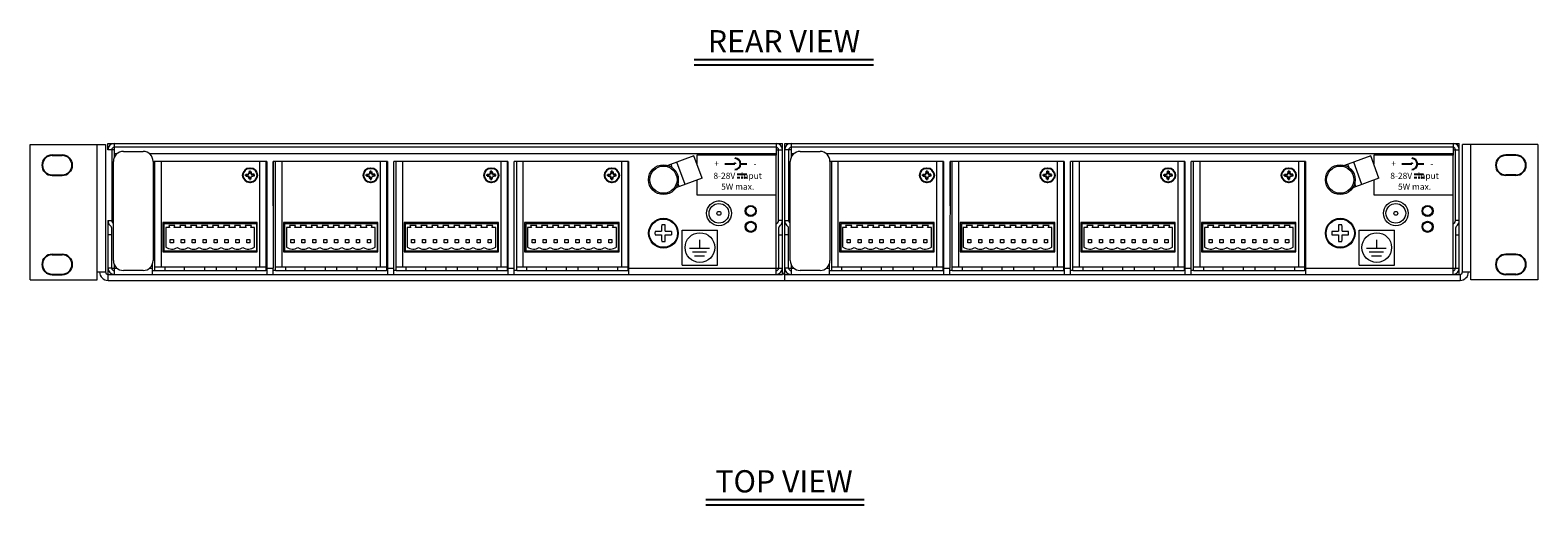
# Model space of a CAD drawing. Extents: x 0.2 to 30.3, y 1.1 to 21.8.
# Drawn here: x 0.2 to 19.2, y 14.7 to 20.7 of the extents above; entities that cross this region are included whole.
import ezdxf
from ezdxf.enums import TextEntityAlignment as Align

# ---------------------------------------------------------------- set-up
doc = ezdxf.new("R2010")
doc.units = 0
doc.header["$LTSCALE"] = 0.75
doc.header["$MEASUREMENT"] = 0
for name, color, linetype in [('4260A1120 - 4TERM-RR', 7, 'CONTINUOUS'), ('ARTWORK', 2, 'CONTINUOUS'), ('DIM', 1, 'CONTINUOUS'), ('OBJECT', 7, 'CONTINUOUS')]:
    doc.layers.add(name, color=color, linetype=linetype)
doc.styles.get("Standard").update_dxf_attribs({"font": 'SIMPLEX.shx'})

msp = doc.modelspace()

# ---------------------------------------------------------------- linework, layer by layer
at = {"layer": '4260A1120 - 4TERM-RR', "linetype": 'Continuous', "lineweight": 15}
for p, q in [((3.11, 18.288), (1.92, 18.288)), ((1.92, 18.288), (1.92, 17.918)), ((1.934, 18.273), (3.1, 18.273)), ((1.934, 18.273), (1.934, 17.93)), ((2.074, 18.249), (1.995, 18.249)), ((1.995, 18.249), (2.005, 18.226)), ((2.064, 18.226), (2.074, 18.249)), ((2.212, 18.249), (2.133, 18.249)), ((2.133, 18.249), (2.143, 18.226)), ((2.202, 18.226), (2.212, 18.249)), ((2.35, 18.249), (2.271, 18.249)), ((2.271, 18.249), (2.281, 18.226)), ((2.34, 18.226), (2.35, 18.249)), ((2.487, 18.249), (2.409, 18.249)), ((2.409, 18.249), (2.419, 18.226)), ((2.478, 18.226), (2.487, 18.249)), ((2.625, 18.249), (2.546, 18.249)), ((2.546, 18.249), (2.556, 18.226)), ((2.615, 18.226), (2.625, 18.249)), ((2.763, 18.249), (2.684, 18.249)), ((2.684, 18.249), (2.694, 18.226)), ((2.753, 18.226), (2.763, 18.249)), ((2.901, 18.249), (2.822, 18.249)), ((2.822, 18.249), (2.832, 18.226)), ((2.891, 18.226), (2.901, 18.249)), ((3.039, 18.249), (2.96, 18.249)), ((2.96, 18.249), (2.97, 18.226)), ((3.029, 18.226), (3.039, 18.249)), ((3.1, 18.273), (3.1, 17.93)), ((3.11, 17.918), (3.11, 18.288)), ((4.63, 18.288), (3.44, 18.288)), ((3.44, 18.288), (3.44, 17.918)), ((3.454, 18.273), (4.62, 18.273)), ((3.454, 18.273), (3.454, 17.93)), ((3.594, 18.249), (3.515, 18.249)), ((3.515, 18.249), (3.525, 18.226)), ((3.584, 18.226), (3.594, 18.249)), ((3.732, 18.249), (3.653, 18.249)), ((3.653, 18.249), (3.663, 18.226)), ((3.722, 18.226), (3.732, 18.249)), ((3.87, 18.249), (3.791, 18.249)), ((3.791, 18.249), (3.801, 18.226)), ((3.86, 18.226), (3.87, 18.249)), ((4.007, 18.249), (3.929, 18.249)), ((3.929, 18.249), (3.939, 18.226)), ((3.998, 18.226), (4.007, 18.249)), ((4.145, 18.249), (4.066, 18.249)), ((4.066, 18.249), (4.076, 18.226)), ((4.135, 18.226), (4.145, 18.249)), ((4.283, 18.249), (4.204, 18.249)), ((4.204, 18.249), (4.214, 18.226)), ((4.273, 18.226), (4.283, 18.249)), ((4.421, 18.249), (4.342, 18.249)), ((4.342, 18.249), (4.352, 18.226)), ((4.411, 18.226), (4.421, 18.249)), ((4.559, 18.249), (4.48, 18.249)), ((4.48, 18.249), (4.49, 18.226)), ((4.549, 18.226), (4.559, 18.249)), ((4.62, 18.273), (4.62, 17.93)), ((4.63, 17.918), (4.63, 18.288)), ((6.15, 18.288), (4.96, 18.288)), ((4.96, 18.288), (4.96, 17.918)), ((4.974, 18.273), (6.14, 18.273)), ((4.974, 18.273), (4.974, 17.93)), ((5.114, 18.249), (5.035, 18.249)), ((5.035, 18.249), (5.045, 18.226)), ((5.104, 18.226), (5.114, 18.249)), ((5.252, 18.249), (5.173, 18.249)), ((5.173, 18.249), (5.183, 18.226)), ((5.242, 18.226), (5.252, 18.249)), ((5.39, 18.249), (5.311, 18.249)), ((5.311, 18.249), (5.321, 18.226)), ((5.38, 18.226), (5.39, 18.249)), ((5.527, 18.249), (5.449, 18.249)), ((5.449, 18.249), (5.459, 18.226)), ((5.518, 18.226), (5.527, 18.249)), ((5.665, 18.249), (5.586, 18.249)), ((5.586, 18.249), (5.596, 18.226)), ((5.655, 18.226), (5.665, 18.249)), ((5.803, 18.249), (5.724, 18.249)), ((5.724, 18.249), (5.734, 18.226)), ((5.793, 18.226), (5.803, 18.249)), ((5.941, 18.249), (5.862, 18.249)), ((5.862, 18.249), (5.872, 18.226)), ((5.931, 18.226), (5.941, 18.249)), ((6.079, 18.249), (6, 18.249)), ((6, 18.249), (6.01, 18.226)), ((6.069, 18.226), (6.079, 18.249)), ((6.14, 18.273), (6.14, 17.93)), ((6.15, 17.918), (6.15, 18.288)), ((7.67, 18.288), (6.48, 18.288)), ((6.48, 18.288), (6.48, 17.918)), ((6.494, 18.273), (7.66, 18.273)), ((6.494, 18.273), (6.494, 17.93)), ((6.634, 18.249), (6.555, 18.249)), ((6.555, 18.249), (6.565, 18.226)), ((6.624, 18.226), (6.634, 18.249)), ((6.772, 18.249), (6.693, 18.249)), ((6.693, 18.249), (6.703, 18.226)), ((6.762, 18.226), (6.772, 18.249)), ((6.91, 18.249), (6.831, 18.249)), ((6.831, 18.249), (6.841, 18.226)), ((6.9, 18.226), (6.91, 18.249)), ((7.047, 18.249), (6.969, 18.249)), ((6.969, 18.249), (6.979, 18.226)), ((7.038, 18.226), (7.047, 18.249)), ((7.185, 18.249), (7.106, 18.249)), ((7.106, 18.249), (7.116, 18.226)), ((7.175, 18.226), (7.185, 18.249)), ((7.323, 18.249), (7.244, 18.249)), ((7.244, 18.249), (7.254, 18.226)), ((7.313, 18.226), (7.323, 18.249)), ((7.461, 18.249), (7.382, 18.249)), ((7.382, 18.249), (7.392, 18.226)), ((7.451, 18.226), (7.461, 18.249)), ((7.599, 18.249), (7.52, 18.249)), ((7.52, 18.249), (7.53, 18.226)), ((7.589, 18.226), (7.599, 18.249)), ((7.66, 18.273), (7.66, 17.93)), ((7.67, 17.918), (7.67, 18.288)), ((11.64, 18.288), (10.45, 18.288)), ((10.45, 18.288), (10.45, 17.918)), ((10.464, 18.273), (11.63, 18.273)), ((10.464, 18.273), (10.464, 17.93)), ((10.604, 18.249), (10.525, 18.249)), ((10.525, 18.249), (10.535, 18.226)), ((10.594, 18.226), (10.604, 18.249)), ((10.742, 18.249), (10.663, 18.249)), ((10.663, 18.249), (10.673, 18.226)), ((10.732, 18.226), (10.742, 18.249)), ((10.88, 18.249), (10.801, 18.249)), ((10.801, 18.249), (10.811, 18.226)), ((10.87, 18.226), (10.88, 18.249)), ((11.017, 18.249), (10.939, 18.249)), ((10.939, 18.249), (10.949, 18.226)), ((11.008, 18.226), (11.017, 18.249)), ((11.155, 18.249), (11.076, 18.249)), ((11.076, 18.249), (11.086, 18.226)), ((11.145, 18.226), (11.155, 18.249)), ((11.293, 18.249), (11.214, 18.249)), ((11.214, 18.249), (11.224, 18.226)), ((11.283, 18.226), (11.293, 18.249)), ((11.431, 18.249), (11.352, 18.249)), ((11.352, 18.249), (11.362, 18.226)), ((11.421, 18.226), (11.431, 18.249)), ((11.569, 18.249), (11.49, 18.249)), ((11.49, 18.249), (11.5, 18.226)), ((11.559, 18.226), (11.569, 18.249)), ((11.63, 18.273), (11.63, 17.93)), ((11.64, 17.918), (11.64, 18.288)), ((13.16, 18.288), (11.97, 18.288)), ((11.97, 18.288), (11.97, 17.918)), ((11.984, 18.273), (13.15, 18.273)), ((11.984, 18.273), (11.984, 17.93)), ((12.124, 18.249), (12.045, 18.249)), ((12.045, 18.249), (12.055, 18.226)), ((12.114, 18.226), (12.124, 18.249)), ((12.262, 18.249), (12.183, 18.249)), ((12.183, 18.249), (12.193, 18.226)), ((12.252, 18.226), (12.262, 18.249)), ((12.4, 18.249), (12.321, 18.249)), ((12.321, 18.249), (12.331, 18.226)), ((12.39, 18.226), (12.4, 18.249)), ((12.537, 18.249), (12.459, 18.249)), ((12.459, 18.249), (12.469, 18.226)), ((12.528, 18.226), (12.537, 18.249)), ((12.675, 18.249), (12.596, 18.249)), ((12.596, 18.249), (12.606, 18.226)), ((12.665, 18.226), (12.675, 18.249)), ((12.813, 18.249), (12.734, 18.249)), ((12.734, 18.249), (12.744, 18.226)), ((12.803, 18.226), (12.813, 18.249)), ((12.951, 18.249), (12.872, 18.249)), ((12.872, 18.249), (12.882, 18.226)), ((12.941, 18.226), (12.951, 18.249)), ((13.089, 18.249), (13.01, 18.249)), ((13.01, 18.249), (13.02, 18.226)), ((13.079, 18.226), (13.089, 18.249)), ((13.15, 18.273), (13.15, 17.93)), ((13.16, 17.918), (13.16, 18.288)), ((14.68, 18.288), (13.49, 18.288)), ((13.49, 18.288), (13.49, 17.918)), ((13.504, 18.273), (14.67, 18.273)), ((13.504, 18.273), (13.504, 17.93)), ((13.644, 18.249), (13.565, 18.249)), ((13.565, 18.249), (13.575, 18.226)), ((13.634, 18.226), (13.644, 18.249)), ((13.782, 18.249), (13.703, 18.249)), ((13.703, 18.249), (13.713, 18.226)), ((13.772, 18.226), (13.782, 18.249)), ((13.92, 18.249), (13.841, 18.249)), ((13.841, 18.249), (13.851, 18.226)), ((13.91, 18.226), (13.92, 18.249)), ((14.057, 18.249), (13.979, 18.249)), ((13.979, 18.249), (13.989, 18.226)), ((14.048, 18.226), (14.057, 18.249)), ((14.195, 18.249), (14.116, 18.249)), ((14.116, 18.249), (14.126, 18.226)), ((14.185, 18.226), (14.195, 18.249)), ((14.333, 18.249), (14.254, 18.249)), ((14.254, 18.249), (14.264, 18.226)), ((14.323, 18.226), (14.333, 18.249)), ((14.471, 18.249), (14.392, 18.249)), ((14.392, 18.249), (14.402, 18.226)), ((14.461, 18.226), (14.471, 18.249)), ((14.609, 18.249), (14.53, 18.249)), ((14.53, 18.249), (14.54, 18.226)), ((14.599, 18.226), (14.609, 18.249)), ((14.67, 18.273), (14.67, 17.93)), ((14.68, 17.918), (14.68, 18.288)), ((16.2, 18.288), (15.01, 18.288)), ((15.01, 18.288), (15.01, 17.918)), ((15.024, 18.273), (16.19, 18.273)), ((15.024, 18.273), (15.024, 17.93)), ((15.164, 18.249), (15.085, 18.249)), ((15.085, 18.249), (15.095, 18.226)), ((15.154, 18.226), (15.164, 18.249)), ((15.302, 18.249), (15.223, 18.249)), ((15.223, 18.249), (15.233, 18.226)), ((15.292, 18.226), (15.302, 18.249)), ((15.44, 18.249), (15.361, 18.249)), ((15.361, 18.249), (15.371, 18.226)), ((15.43, 18.226), (15.44, 18.249)), ((15.577, 18.249), (15.499, 18.249)), ((15.499, 18.249), (15.509, 18.226)), ((15.568, 18.226), (15.577, 18.249)), ((15.715, 18.249), (15.636, 18.249)), ((15.636, 18.249), (15.646, 18.226)), ((15.705, 18.226), (15.715, 18.249)), ((15.853, 18.249), (15.774, 18.249)), ((15.774, 18.249), (15.784, 18.226)), ((15.843, 18.226), (15.853, 18.249)), ((15.991, 18.249), (15.912, 18.249)), ((15.912, 18.249), (15.922, 18.226)), ((15.981, 18.226), (15.991, 18.249)), ((16.129, 18.249), (16.05, 18.249)), ((16.05, 18.249), (16.06, 18.226)), ((16.119, 18.226), (16.129, 18.249)), ((16.19, 18.273), (16.19, 17.93)), ((16.2, 17.918), (16.2, 18.288)), ((2.005, 18.226), (1.958, 18.226)), ((1.958, 18.226), (1.958, 17.978)), ((2.015, 18.033), (2.015, 18.072)), ((2.015, 18.072), (2.054, 18.072)), ((2.054, 18.072), (2.054, 18.033)), ((2.143, 18.226), (2.064, 18.226)), ((2.153, 18.072), (2.192, 18.072)), ((2.153, 18.033), (2.153, 18.072)), ((2.192, 18.072), (2.192, 18.033)), ((2.281, 18.226), (2.202, 18.226)), ((2.291, 18.033), (2.291, 18.072)), ((2.291, 18.072), (2.33, 18.072)), ((2.33, 18.072), (2.33, 18.033)), ((2.419, 18.226), (2.34, 18.226)), ((2.428, 18.072), (2.468, 18.072)), ((2.428, 18.033), (2.428, 18.072)), ((2.468, 18.072), (2.468, 18.033)), ((2.556, 18.226), (2.478, 18.226)), ((2.566, 18.033), (2.566, 18.072)), ((2.566, 18.072), (2.606, 18.072)), ((2.606, 18.072), (2.606, 18.033)), ((2.694, 18.226), (2.615, 18.226)), ((2.704, 18.072), (2.743, 18.072)), ((2.704, 18.033), (2.704, 18.072)), ((2.743, 18.072), (2.743, 18.033)), ((2.832, 18.226), (2.753, 18.226)), ((2.842, 18.033), (2.842, 18.072)), ((2.842, 18.072), (2.881, 18.072)), ((2.881, 18.072), (2.881, 18.033)), ((2.97, 18.226), (2.891, 18.226)), ((2.98, 18.033), (2.98, 18.072)), ((2.98, 18.072), (3.019, 18.072)), ((3.019, 18.072), (3.019, 18.033)), ((3.076, 18.226), (3.029, 18.226)), ((3.076, 17.978), (3.076, 18.226)), ((3.525, 18.226), (3.478, 18.226)), ((3.478, 18.226), (3.478, 17.978)), ((3.535, 18.033), (3.535, 18.072)), ((3.535, 18.072), (3.574, 18.072)), ((3.574, 18.072), (3.574, 18.033)), ((3.663, 18.226), (3.584, 18.226)), ((3.673, 18.072), (3.712, 18.072)), ((3.673, 18.033), (3.673, 18.072)), ((3.712, 18.072), (3.712, 18.033)), ((3.801, 18.226), (3.722, 18.226)), ((3.811, 18.033), (3.811, 18.072)), ((3.811, 18.072), (3.85, 18.072)), ((3.85, 18.072), (3.85, 18.033)), ((3.939, 18.226), (3.86, 18.226)), ((3.948, 18.072), (3.988, 18.072)), ((3.948, 18.033), (3.948, 18.072)), ((3.988, 18.072), (3.988, 18.033)), ((4.076, 18.226), (3.998, 18.226)), ((4.086, 18.033), (4.086, 18.072)), ((4.086, 18.072), (4.126, 18.072)), ((4.126, 18.072), (4.126, 18.033)), ((4.214, 18.226), (4.135, 18.226)), ((4.224, 18.072), (4.263, 18.072)), ((4.224, 18.033), (4.224, 18.072)), ((4.263, 18.072), (4.263, 18.033)), ((4.352, 18.226), (4.273, 18.226)), ((4.362, 18.033), (4.362, 18.072)), ((4.362, 18.072), (4.401, 18.072)), ((4.401, 18.072), (4.401, 18.033)), ((4.49, 18.226), (4.411, 18.226)), ((4.5, 18.033), (4.5, 18.072)), ((4.5, 18.072), (4.539, 18.072)), ((4.539, 18.072), (4.539, 18.033)), ((4.596, 18.226), (4.549, 18.226)), ((4.596, 17.978), (4.596, 18.226)), ((5.045, 18.226), (4.998, 18.226)), ((4.998, 18.226), (4.998, 17.978)), ((5.055, 18.033), (5.055, 18.072)), ((5.055, 18.072), (5.094, 18.072)), ((5.094, 18.072), (5.094, 18.033)), ((5.183, 18.226), (5.104, 18.226)), ((5.193, 18.072), (5.232, 18.072)), ((5.193, 18.033), (5.193, 18.072)), ((5.232, 18.072), (5.232, 18.033)), ((5.321, 18.226), (5.242, 18.226)), ((5.331, 18.033), (5.331, 18.072)), ((5.331, 18.072), (5.37, 18.072)), ((5.37, 18.072), (5.37, 18.033)), ((5.459, 18.226), (5.38, 18.226)), ((5.468, 18.072), (5.508, 18.072)), ((5.468, 18.033), (5.468, 18.072)), ((5.508, 18.072), (5.508, 18.033)), ((5.596, 18.226), (5.518, 18.226)), ((5.606, 18.033), (5.606, 18.072)), ((5.606, 18.072), (5.646, 18.072)), ((5.646, 18.072), (5.646, 18.033)), ((5.734, 18.226), (5.655, 18.226)), ((5.744, 18.072), (5.783, 18.072)), ((5.744, 18.033), (5.744, 18.072)), ((5.783, 18.072), (5.783, 18.033)), ((5.872, 18.226), (5.793, 18.226)), ((5.882, 18.033), (5.882, 18.072)), ((5.882, 18.072), (5.921, 18.072)), ((5.921, 18.072), (5.921, 18.033)), ((6.01, 18.226), (5.931, 18.226)), ((6.02, 18.033), (6.02, 18.072)), ((6.02, 18.072), (6.059, 18.072)), ((6.059, 18.072), (6.059, 18.033)), ((6.116, 18.226), (6.069, 18.226)), ((6.116, 17.978), (6.116, 18.226)), ((6.565, 18.226), (6.518, 18.226)), ((6.518, 18.226), (6.518, 17.978)), ((6.575, 18.033), (6.575, 18.072)), ((6.575, 18.072), (6.614, 18.072)), ((6.614, 18.072), (6.614, 18.033)), ((6.703, 18.226), (6.624, 18.226)), ((6.713, 18.072), (6.752, 18.072)), ((6.713, 18.033), (6.713, 18.072)), ((6.752, 18.072), (6.752, 18.033)), ((6.841, 18.226), (6.762, 18.226)), ((6.851, 18.033), (6.851, 18.072)), ((6.851, 18.072), (6.89, 18.072)), ((6.89, 18.072), (6.89, 18.033)), ((6.979, 18.226), (6.9, 18.226)), ((6.988, 18.072), (7.028, 18.072)), ((6.988, 18.033), (6.988, 18.072)), ((7.028, 18.072), (7.028, 18.033)), ((7.116, 18.226), (7.038, 18.226)), ((7.126, 18.033), (7.126, 18.072)), ((7.126, 18.072), (7.166, 18.072)), ((7.166, 18.072), (7.166, 18.033)), ((7.254, 18.226), (7.175, 18.226)), ((7.264, 18.072), (7.303, 18.072)), ((7.264, 18.033), (7.264, 18.072)), ((7.303, 18.072), (7.303, 18.033)), ((7.392, 18.226), (7.313, 18.226)), ((7.402, 18.033), (7.402, 18.072)), ((7.402, 18.072), (7.441, 18.072)), ((7.441, 18.072), (7.441, 18.033)), ((7.53, 18.226), (7.451, 18.226)), ((7.54, 18.033), (7.54, 18.072)), ((7.54, 18.072), (7.579, 18.072)), ((7.579, 18.072), (7.579, 18.033)), ((7.636, 18.226), (7.589, 18.226)), ((7.636, 17.978), (7.636, 18.226)), ((10.535, 18.226), (10.488, 18.226)), ((10.488, 18.226), (10.488, 17.978)), ((10.545, 18.033), (10.545, 18.072)), ((10.545, 18.072), (10.584, 18.072)), ((10.584, 18.072), (10.584, 18.033)), ((10.673, 18.226), (10.594, 18.226)), ((10.683, 18.072), (10.722, 18.072)), ((10.683, 18.033), (10.683, 18.072)), ((10.722, 18.072), (10.722, 18.033)), ((10.811, 18.226), (10.732, 18.226)), ((10.821, 18.033), (10.821, 18.072)), ((10.821, 18.072), (10.86, 18.072)), ((10.86, 18.072), (10.86, 18.033)), ((10.949, 18.226), (10.87, 18.226)), ((10.958, 18.072), (10.998, 18.072)), ((10.958, 18.033), (10.958, 18.072)), ((10.998, 18.072), (10.998, 18.033)), ((11.086, 18.226), (11.008, 18.226)), ((11.096, 18.033), (11.096, 18.072)), ((11.096, 18.072), (11.136, 18.072)), ((11.136, 18.072), (11.136, 18.033)), ((11.224, 18.226), (11.145, 18.226)), ((11.234, 18.072), (11.273, 18.072)), ((11.234, 18.033), (11.234, 18.072)), ((11.273, 18.072), (11.273, 18.033)), ((11.362, 18.226), (11.283, 18.226)), ((11.372, 18.033), (11.372, 18.072)), ((11.372, 18.072), (11.411, 18.072)), ((11.411, 18.072), (11.411, 18.033)), ((11.5, 18.226), (11.421, 18.226)), ((11.51, 18.033), (11.51, 18.072)), ((11.51, 18.072), (11.549, 18.072)), ((11.549, 18.072), (11.549, 18.033)), ((11.606, 18.226), (11.559, 18.226)), ((11.606, 17.978), (11.606, 18.226)), ((12.055, 18.226), (12.008, 18.226)), ((12.008, 18.226), (12.008, 17.978)), ((12.065, 18.033), (12.065, 18.072)), ((12.065, 18.072), (12.104, 18.072)), ((12.104, 18.072), (12.104, 18.033)), ((12.193, 18.226), (12.114, 18.226)), ((12.203, 18.072), (12.242, 18.072)), ((12.203, 18.033), (12.203, 18.072)), ((12.242, 18.072), (12.242, 18.033)), ((12.331, 18.226), (12.252, 18.226)), ((12.341, 18.033), (12.341, 18.072)), ((12.341, 18.072), (12.38, 18.072)), ((12.38, 18.072), (12.38, 18.033)), ((12.469, 18.226), (12.39, 18.226)), ((12.478, 18.072), (12.518, 18.072)), ((12.478, 18.033), (12.478, 18.072)), ((12.518, 18.072), (12.518, 18.033)), ((12.606, 18.226), (12.528, 18.226)), ((12.616, 18.033), (12.616, 18.072)), ((12.616, 18.072), (12.656, 18.072)), ((12.656, 18.072), (12.656, 18.033)), ((12.744, 18.226), (12.665, 18.226)), ((12.754, 18.072), (12.793, 18.072)), ((12.754, 18.033), (12.754, 18.072)), ((12.793, 18.072), (12.793, 18.033)), ((12.882, 18.226), (12.803, 18.226)), ((12.892, 18.033), (12.892, 18.072)), ((12.892, 18.072), (12.931, 18.072)), ((12.931, 18.072), (12.931, 18.033)), ((13.02, 18.226), (12.941, 18.226)), ((13.03, 18.033), (13.03, 18.072)), ((13.03, 18.072), (13.069, 18.072)), ((13.069, 18.072), (13.069, 18.033)), ((13.126, 18.226), (13.079, 18.226)), ((13.126, 17.978), (13.126, 18.226)), ((13.575, 18.226), (13.528, 18.226)), ((13.528, 18.226), (13.528, 17.978)), ((13.585, 18.033), (13.585, 18.072)), ((13.585, 18.072), (13.624, 18.072)), ((13.624, 18.072), (13.624, 18.033)), ((13.713, 18.226), (13.634, 18.226)), ((13.723, 18.072), (13.762, 18.072)), ((13.723, 18.033), (13.723, 18.072)), ((13.762, 18.072), (13.762, 18.033)), ((13.851, 18.226), (13.772, 18.226)), ((13.861, 18.033), (13.861, 18.072)), ((13.861, 18.072), (13.9, 18.072)), ((13.9, 18.072), (13.9, 18.033)), ((13.989, 18.226), (13.91, 18.226)), ((13.998, 18.072), (14.038, 18.072)), ((13.998, 18.033), (13.998, 18.072)), ((14.038, 18.072), (14.038, 18.033)), ((14.126, 18.226), (14.048, 18.226)), ((14.136, 18.033), (14.136, 18.072)), ((14.136, 18.072), (14.176, 18.072)), ((14.176, 18.072), (14.176, 18.033)), ((14.264, 18.226), (14.185, 18.226)), ((14.274, 18.072), (14.313, 18.072)), ((14.274, 18.033), (14.274, 18.072)), ((14.313, 18.072), (14.313, 18.033)), ((14.402, 18.226), (14.323, 18.226)), ((14.412, 18.033), (14.412, 18.072)), ((14.412, 18.072), (14.451, 18.072)), ((14.451, 18.072), (14.451, 18.033)), ((14.54, 18.226), (14.461, 18.226)), ((14.55, 18.033), (14.55, 18.072)), ((14.55, 18.072), (14.589, 18.072)), ((14.589, 18.072), (14.589, 18.033)), ((14.646, 18.226), (14.599, 18.226)), ((14.646, 17.978), (14.646, 18.226)), ((15.095, 18.226), (15.048, 18.226)), ((15.048, 18.226), (15.048, 17.978)), ((15.105, 18.033), (15.105, 18.072)), ((15.105, 18.072), (15.144, 18.072)), ((15.144, 18.072), (15.144, 18.033)), ((15.233, 18.226), (15.154, 18.226)), ((15.243, 18.072), (15.282, 18.072)), ((15.243, 18.033), (15.243, 18.072)), ((15.282, 18.072), (15.282, 18.033)), ((15.371, 18.226), (15.292, 18.226)), ((15.381, 18.033), (15.381, 18.072)), ((15.381, 18.072), (15.42, 18.072)), ((15.42, 18.072), (15.42, 18.033)), ((15.509, 18.226), (15.43, 18.226)), ((15.518, 18.072), (15.558, 18.072)), ((15.518, 18.033), (15.518, 18.072)), ((15.558, 18.072), (15.558, 18.033)), ((15.646, 18.226), (15.568, 18.226)), ((15.656, 18.033), (15.656, 18.072)), ((15.656, 18.072), (15.696, 18.072)), ((15.696, 18.072), (15.696, 18.033)), ((15.784, 18.226), (15.705, 18.226)), ((15.794, 18.072), (15.833, 18.072)), ((15.794, 18.033), (15.794, 18.072)), ((15.833, 18.072), (15.833, 18.033)), ((15.922, 18.226), (15.843, 18.226)), ((15.932, 18.033), (15.932, 18.072)), ((15.932, 18.072), (15.971, 18.072)), ((15.971, 18.072), (15.971, 18.033)), ((16.06, 18.226), (15.981, 18.226)), ((16.07, 18.033), (16.07, 18.072)), ((16.07, 18.072), (16.109, 18.072)), ((16.109, 18.072), (16.109, 18.033)), ((16.166, 18.226), (16.119, 18.226)), ((16.166, 17.978), (16.166, 18.226)), ((1.92, 17.93), (3.1, 17.93)), ((1.92, 17.918), (3.11, 17.918)), ((2.054, 18.033), (2.015, 18.033)), ((2.192, 18.033), (2.153, 18.033)), ((2.33, 18.033), (2.291, 18.033)), ((2.468, 18.033), (2.428, 18.033)), ((2.606, 18.033), (2.566, 18.033)), ((2.743, 18.033), (2.704, 18.033)), ((2.881, 18.033), (2.842, 18.033)), ((3.019, 18.033), (2.98, 18.033)), ((3.1, 17.93), (3.11, 17.93)), ((3.44, 17.93), (4.62, 17.93)), ((3.44, 17.918), (4.63, 17.918)), ((3.574, 18.033), (3.535, 18.033)), ((3.712, 18.033), (3.673, 18.033)), ((3.85, 18.033), (3.811, 18.033)), ((3.988, 18.033), (3.948, 18.033)), ((4.126, 18.033), (4.086, 18.033)), ((4.263, 18.033), (4.224, 18.033)), ((4.401, 18.033), (4.362, 18.033)), ((4.539, 18.033), (4.5, 18.033)), ((4.62, 17.93), (4.63, 17.93)), ((4.96, 17.93), (6.14, 17.93)), ((4.96, 17.918), (6.15, 17.918)), ((5.094, 18.033), (5.055, 18.033)), ((5.232, 18.033), (5.193, 18.033)), ((5.37, 18.033), (5.331, 18.033)), ((5.508, 18.033), (5.468, 18.033)), ((5.646, 18.033), (5.606, 18.033)), ((5.783, 18.033), (5.744, 18.033)), ((5.921, 18.033), (5.882, 18.033)), ((6.059, 18.033), (6.02, 18.033)), ((6.14, 17.93), (6.15, 17.93)), ((6.48, 17.93), (7.66, 17.93)), ((6.48, 17.918), (7.67, 17.918)), ((6.614, 18.033), (6.575, 18.033)), ((6.752, 18.033), (6.713, 18.033)), ((6.89, 18.033), (6.851, 18.033)), ((7.028, 18.033), (6.988, 18.033)), ((7.166, 18.033), (7.126, 18.033)), ((7.303, 18.033), (7.264, 18.033)), ((7.441, 18.033), (7.402, 18.033)), ((7.579, 18.033), (7.54, 18.033)), ((7.66, 17.93), (7.67, 17.93)), ((10.45, 17.93), (11.63, 17.93)), ((10.45, 17.918), (11.64, 17.918)), ((10.584, 18.033), (10.545, 18.033)), ((10.722, 18.033), (10.683, 18.033)), ((10.86, 18.033), (10.821, 18.033)), ((10.998, 18.033), (10.958, 18.033)), ((11.136, 18.033), (11.096, 18.033)), ((11.273, 18.033), (11.234, 18.033)), ((11.411, 18.033), (11.372, 18.033)), ((11.549, 18.033), (11.51, 18.033)), ((11.63, 17.93), (11.64, 17.93)), ((11.97, 17.93), (13.15, 17.93)), ((11.97, 17.918), (13.16, 17.918)), ((12.104, 18.033), (12.065, 18.033)), ((12.242, 18.033), (12.203, 18.033)), ((12.38, 18.033), (12.341, 18.033)), ((12.518, 18.033), (12.478, 18.033)), ((12.656, 18.033), (12.616, 18.033)), ((12.793, 18.033), (12.754, 18.033)), ((12.931, 18.033), (12.892, 18.033)), ((13.069, 18.033), (13.03, 18.033)), ((13.15, 17.93), (13.16, 17.93)), ((13.49, 17.93), (14.67, 17.93)), ((13.49, 17.918), (14.68, 17.918)), ((13.624, 18.033), (13.585, 18.033)), ((13.762, 18.033), (13.723, 18.033)), ((13.9, 18.033), (13.861, 18.033)), ((14.038, 18.033), (13.998, 18.033)), ((14.176, 18.033), (14.136, 18.033)), ((14.313, 18.033), (14.274, 18.033)), ((14.451, 18.033), (14.412, 18.033)), ((14.589, 18.033), (14.55, 18.033)), ((14.67, 17.93), (14.68, 17.93)), ((15.01, 17.93), (16.19, 17.93)), ((15.01, 17.918), (16.2, 17.918)), ((15.144, 18.033), (15.105, 18.033)), ((15.282, 18.033), (15.243, 18.033)), ((15.42, 18.033), (15.381, 18.033)), ((15.558, 18.033), (15.518, 18.033)), ((15.696, 18.033), (15.656, 18.033)), ((15.833, 18.033), (15.794, 18.033)), ((15.971, 18.033), (15.932, 18.033)), ((16.109, 18.033), (16.07, 18.033)), ((16.19, 17.93), (16.2, 17.93))]:
    msp.add_line(p, q, dxfattribs=at)
for centre, start, end in [((2.035, 18.08), 233.1301, 302.579), ((2.172, 18.08), 237.421, 302.579), ((2.31, 18.08), 237.421, 302.579), ((2.448, 18.08), 237.421, 302.579), ((2.586, 18.08), 237.421, 302.579), ((2.724, 18.08), 237.421, 302.579), ((2.861, 18.08), 237.421, 302.579), ((2.999, 18.08), 237.421, 306.8699), ((3.555, 18.08), 233.1301, 302.579), ((3.692, 18.08), 237.421, 302.579), ((3.83, 18.08), 237.421, 302.579), ((3.968, 18.08), 237.421, 302.579), ((4.106, 18.08), 237.421, 302.579), ((4.244, 18.08), 237.421, 302.579), ((4.381, 18.08), 237.421, 302.579), ((4.519, 18.08), 237.421, 306.8699), ((5.075, 18.08), 233.1301, 302.579), ((5.212, 18.08), 237.421, 302.579), ((5.35, 18.08), 237.421, 302.579), ((5.488, 18.08), 237.421, 302.579), ((5.626, 18.08), 237.421, 302.579), ((5.764, 18.08), 237.421, 302.579), ((5.901, 18.08), 237.421, 302.579), ((6.039, 18.08), 237.421, 306.8699), ((6.595, 18.08), 233.1301, 302.579), ((6.732, 18.08), 237.421, 302.579), ((6.87, 18.08), 237.421, 302.579), ((7.008, 18.08), 237.421, 302.579), ((7.146, 18.08), 237.421, 302.579), ((7.284, 18.08), 237.421, 302.579), ((7.421, 18.08), 237.421, 302.579), ((7.559, 18.08), 237.421, 306.8699), ((10.565, 18.08), 233.1301, 302.579), ((10.702, 18.08), 237.421, 302.579), ((10.84, 18.08), 237.421, 302.579), ((10.978, 18.08), 237.421, 302.579), ((11.116, 18.08), 237.421, 302.579), ((11.254, 18.08), 237.421, 302.579), ((11.391, 18.08), 237.421, 302.579), ((11.529, 18.08), 237.421, 306.8699), ((12.085, 18.08), 233.1301, 302.579), ((12.222, 18.08), 237.421, 302.579), ((12.36, 18.08), 237.421, 302.579), ((12.498, 18.08), 237.421, 302.579), ((12.636, 18.08), 237.421, 302.579), ((12.774, 18.08), 237.421, 302.579), ((12.911, 18.08), 237.421, 302.579), ((13.049, 18.08), 237.421, 306.8699), ((13.605, 18.08), 233.1301, 302.579), ((13.742, 18.08), 237.421, 302.579), ((13.88, 18.08), 237.421, 302.579), ((14.018, 18.08), 237.421, 302.579), ((14.156, 18.08), 237.421, 302.579), ((14.294, 18.08), 237.421, 302.579), ((14.431, 18.08), 237.421, 302.579), ((14.569, 18.08), 237.421, 306.8699), ((15.125, 18.08), 233.1301, 302.579), ((15.262, 18.08), 237.421, 302.579), ((15.4, 18.08), 237.421, 302.579), ((15.538, 18.08), 237.421, 302.579), ((15.676, 18.08), 237.421, 302.579), ((15.814, 18.08), 237.421, 302.579), ((15.951, 18.08), 237.421, 302.579), ((16.089, 18.08), 237.421, 306.8699)]:
    msp.add_arc(centre, 0.128, start, end, dxfattribs=at)
at = {"layer": 'ARTWORK', "linetype": 'Continuous', "lineweight": 15}
for p, q in [((8.65, 19.135), (8.65, 19.027)), ((9.65, 19.135), (8.65, 19.135)), ((9.65, 18.635), (9.65, 19.135)), ((17.18, 19.135), (17.18, 19.027)), ((18.18, 19.135), (17.18, 19.135)), ((18.18, 18.635), (18.18, 19.135)), ((8.65, 18.821), (8.65, 18.635)), ((17.18, 18.821), (17.18, 18.635)), ((8.65, 18.635), (9.65, 18.635)), ((17.18, 18.635), (18.18, 18.635)), ((8.467, 17.75), (8.467, 18.191)), ((8.467, 18.191), (8.912, 18.191)), ((8.684, 18.071), (8.684, 17.966)), ((8.912, 17.75), (8.912, 18.191)), ((16.997, 17.75), (16.997, 18.191)), ((16.997, 18.191), (17.442, 18.191)), ((17.214, 18.071), (17.214, 17.966)), ((17.442, 17.75), (17.442, 18.191)), ((8.559, 17.966), (8.809, 17.966)), ((8.595, 17.916), (8.774, 17.916)), ((8.622, 17.866), (8.747, 17.866)), ((17.089, 17.966), (17.339, 17.966)), ((17.125, 17.916), (17.304, 17.916)), ((17.152, 17.866), (17.277, 17.866)), ((8.467, 17.75), (8.912, 17.75)), ((16.997, 17.75), (17.442, 17.75))]:
    msp.add_line(p, q, dxfattribs=at)
at = {"layer": 'ARTWORK'}
for p, q in [((9.003, 19.025), (9.13, 19.025)), ((9.201, 19.025), (9.28, 19.025)), ((17.533, 19.025), (17.66, 19.025)), ((17.731, 19.025), (17.81, 19.025)), ((9.159, 18.895), (9.279, 18.895)), ((9.159, 18.855), (9.192, 18.855)), ((9.209, 18.855), (9.235, 18.855)), ((9.253, 18.855), (9.279, 18.855)), ((17.689, 18.895), (17.809, 18.895)), ((17.689, 18.855), (17.722, 18.855)), ((17.739, 18.855), (17.765, 18.855)), ((17.783, 18.855), (17.809, 18.855))]:
    msp.add_line(p, q, dxfattribs=at)
at = {"layer": 'ARTWORK', "const_width": 0.0195}
for points in [[(9.14, 19.025, 1), (9.12, 19.025)], [(17.67, 19.025, 1), (17.65, 19.025)]]:
    msp.add_lwpolyline(points, format="xyb", dxfattribs=at)
at = {"layer": 'ARTWORK', "linetype": 'Continuous', "lineweight": 15}
for centre in [(8.689, 17.971), (17.219, 17.971)]:
    msp.add_circle(centre, 0.187, dxfattribs=at)
at = {"layer": 'ARTWORK'}
for centre in [(9.13, 19.025), (17.66, 19.025)]:
    msp.add_arc(centre, 0.0709, 270, 90, dxfattribs=at)
at = {"layer": 'DIM'}
for p, q in [((8.615, 20.341), (10.877, 20.341)), ((8.615, 20.274), (10.877, 20.274)), ((8.763, 14.798), (10.761, 14.798)), ((8.763, 14.731), (10.761, 14.731))]:
    msp.add_line(p, q, dxfattribs=at)
at = {"layer": 'OBJECT', "linetype": 'Continuous', "lineweight": 15}
for p, q in [((0.249, 19.27), (1.199, 19.27)), ((0.249, 17.564), (0.249, 19.27)), ((1.093, 17.564), (1.093, 19.27)), ((1.199, 19.27), (1.199, 17.664)), ((1.229, 19.204), (1.229, 19.283)), ((1.229, 19.283), (9.729, 19.283)), ((1.235, 19.235), (1.229, 19.235)), ((1.308, 19.204), (1.229, 19.204)), ((1.277, 19.204), (1.277, 18.311)), ((1.308, 19.283), (1.308, 19.107)), ((9.65, 19.235), (1.308, 19.235)), ((9.65, 19.283), (9.65, 19.135)), ((9.65, 19.204), (9.729, 19.204)), ((9.681, 18.311), (9.681, 19.204)), ((9.722, 19.235), (9.729, 19.235)), ((9.729, 17.633), (9.729, 19.283)), ((9.759, 17.633), (9.759, 19.283)), ((9.759, 19.283), (18.259, 19.283)), ((9.765, 19.235), (9.759, 19.235)), ((9.838, 19.204), (9.759, 19.204)), ((9.807, 19.204), (9.807, 18.311)), ((9.838, 19.283), (9.838, 19.107)), ((18.18, 19.235), (9.838, 19.235)), ((18.18, 19.283), (18.18, 19.135)), ((18.18, 19.204), (18.259, 19.204)), ((18.211, 18.311), (18.211, 19.204)), ((18.252, 19.235), (18.259, 19.235)), ((18.259, 17.633), (18.259, 19.283)), ((18.299, 17.664), (18.299, 19.27)), ((19.249, 19.27), (18.299, 19.27)), ((18.405, 17.564), (18.405, 19.27)), ((19.249, 19.27), (19.249, 17.564)), ((1.298, 17.808), (1.298, 19.058)), ((1.308, 19.156), (1.345, 19.156)), ((1.423, 19.183), (1.673, 19.183)), ((1.75, 19.156), (9.65, 19.156)), ((1.798, 19.058), (1.798, 17.808)), ((3.23, 19.058), (1.798, 19.058)), ((1.82, 17.68), (1.82, 19.058)), ((1.899, 19.058), (1.899, 17.728)), ((3.141, 19.058), (3.141, 17.728)), ((3.22, 19.058), (3.22, 17.684)), ((3.23, 19.058), (3.23, 17.633)), ((3.311, 19.058), (3.31, 17.712)), ((3.311, 18.498), (3.311, 19.058)), ((4.75, 19.058), (3.311, 19.058)), ((3.34, 17.684), (3.34, 19.058)), ((3.419, 19.058), (3.419, 17.728)), ((4.661, 19.058), (4.661, 17.728)), ((4.74, 19.058), (4.74, 17.684)), ((4.75, 19.058), (4.75, 17.633)), ((6.27, 19.058), (4.83, 19.058)), ((4.83, 17.633), (4.83, 19.058)), ((4.86, 17.684), (4.86, 19.058)), ((4.939, 19.058), (4.939, 17.728)), ((6.181, 19.058), (6.181, 17.728)), ((6.26, 19.058), (6.26, 17.684)), ((6.27, 19.058), (6.27, 17.633)), ((7.79, 19.058), (6.35, 19.058)), ((6.35, 17.633), (6.35, 19.058)), ((6.38, 17.684), (6.38, 19.058)), ((6.459, 19.058), (6.459, 17.728)), ((7.701, 19.058), (7.701, 17.728)), ((7.78, 19.058), (7.78, 17.684)), ((7.79, 19.058), (7.79, 17.633)), ((8.613, 19.127), (8.283, 19.007)), ((8.341, 18.978), (8.325, 19.022)), ((8.502, 18.767), (8.4, 19.049)), ((8.716, 18.845), (8.613, 19.127)), ((9.828, 17.808), (9.828, 19.058)), ((9.838, 19.156), (9.875, 19.156)), ((9.953, 19.183), (10.203, 19.183)), ((10.28, 19.156), (18.18, 19.156)), ((10.328, 19.058), (10.328, 17.808)), ((11.76, 19.058), (10.328, 19.058)), ((10.35, 17.68), (10.35, 19.058)), ((10.429, 19.058), (10.429, 17.728)), ((11.671, 19.058), (11.671, 17.728)), ((11.75, 19.058), (11.75, 17.684)), ((11.76, 19.058), (11.76, 17.633)), ((11.841, 19.058), (11.84, 17.712)), ((11.841, 18.498), (11.841, 19.058)), ((13.28, 19.058), (11.841, 19.058)), ((11.87, 17.684), (11.87, 19.058)), ((11.949, 19.058), (11.949, 17.728)), ((13.191, 19.058), (13.191, 17.728)), ((13.27, 19.058), (13.27, 17.684)), ((13.28, 19.058), (13.28, 17.633)), ((14.8, 19.058), (13.36, 19.058)), ((13.36, 17.633), (13.36, 19.058)), ((13.39, 17.684), (13.39, 19.058)), ((13.469, 19.058), (13.469, 17.728)), ((14.711, 19.058), (14.711, 17.728)), ((14.79, 19.058), (14.79, 17.684)), ((14.8, 19.058), (14.8, 17.633)), ((16.32, 19.058), (14.88, 19.058)), ((14.88, 17.633), (14.88, 19.058)), ((14.91, 17.684), (14.91, 19.058)), ((14.989, 19.058), (14.989, 17.728)), ((16.231, 19.058), (16.231, 17.728)), ((16.31, 19.058), (16.31, 17.684)), ((16.32, 19.058), (16.32, 17.633)), ((17.143, 19.127), (16.813, 19.007)), ((16.871, 18.978), (16.855, 19.022)), ((17.032, 18.767), (16.93, 19.049)), ((17.246, 18.845), (17.143, 19.127)), ((8.716, 18.845), (8.386, 18.725)), ((17.246, 18.845), (16.916, 18.725)), ((8.427, 18.74), (8.411, 18.784)), ((9.65, 17.633), (9.65, 18.635)), ((16.957, 18.74), (16.941, 18.784)), ((18.18, 17.633), (18.18, 18.635)), ((8.913, 18.559), (8.944, 18.559)), ((8.929, 18.559), (8.929, 18.559)), ((17.443, 18.559), (17.474, 18.559)), ((17.459, 18.559), (17.459, 18.559)), ((1.229, 18.311), (1.277, 18.311)), ((1.229, 18.311), (1.229, 17.633)), ((1.252, 18.255), (1.268, 18.239)), ((1.286, 18.289), (1.298, 18.277)), ((9.656, 18.273), (9.672, 18.289)), ((9.729, 18.311), (9.681, 18.311)), ((9.69, 18.239), (9.706, 18.255)), ((9.759, 18.311), (9.807, 18.311)), ((9.782, 18.255), (9.798, 18.239)), ((9.816, 18.289), (9.828, 18.277)), ((18.186, 18.273), (18.202, 18.289)), ((18.259, 18.311), (18.211, 18.311)), ((18.22, 18.239), (18.236, 18.255)), ((1.277, 18.133), (1.229, 18.133)), ((1.277, 17.712), (1.277, 18.217)), ((9.681, 18.217), (9.681, 17.712)), ((9.681, 18.133), (9.729, 18.133)), ((9.807, 18.133), (9.759, 18.133)), ((9.807, 17.712), (9.807, 18.217)), ((18.211, 18.217), (18.211, 17.712)), ((18.211, 18.133), (18.259, 18.133)), ((1.277, 17.712), (1.229, 17.712)), ((1.229, 17.681), (1.235, 17.681)), ((1.308, 17.708), (1.277, 17.708)), ((1.308, 17.759), (1.308, 17.633)), ((1.308, 17.712), (1.343, 17.712)), ((1.673, 17.683), (1.423, 17.683)), ((1.753, 17.712), (1.79, 17.712)), ((1.79, 17.633), (1.79, 17.764)), ((3.219, 17.68), (1.79, 17.68)), ((1.82, 17.728), (3.22, 17.728)), ((1.945, 17.728), (1.945, 17.68)), ((2.195, 17.68), (2.195, 17.728)), ((2.445, 17.728), (2.445, 17.68)), ((2.595, 17.68), (2.595, 17.728)), ((2.845, 17.728), (2.845, 17.68)), ((3.095, 17.68), (3.095, 17.728)), ((3.23, 17.684), (3.219, 17.684)), ((3.23, 17.712), (3.31, 17.712)), ((3.31, 17.633), (3.31, 17.712)), ((3.34, 17.684), (3.31, 17.684)), ((3.34, 17.728), (4.74, 17.728)), ((4.739, 17.68), (3.34, 17.68)), ((3.465, 17.728), (3.465, 17.68)), ((3.715, 17.68), (3.715, 17.728)), ((3.965, 17.728), (3.965, 17.68)), ((4.115, 17.68), (4.115, 17.728)), ((4.365, 17.728), (4.365, 17.68)), ((4.615, 17.68), (4.615, 17.728)), ((4.75, 17.684), (4.739, 17.684)), ((4.75, 17.712), (4.83, 17.712)), ((4.86, 17.684), (4.83, 17.684)), ((4.86, 17.728), (6.26, 17.728)), ((6.259, 17.68), (4.86, 17.68)), ((4.985, 17.728), (4.985, 17.68)), ((5.235, 17.68), (5.235, 17.728)), ((5.485, 17.728), (5.485, 17.68)), ((5.635, 17.68), (5.635, 17.728)), ((5.885, 17.728), (5.885, 17.68)), ((6.135, 17.68), (6.135, 17.728)), ((6.27, 17.684), (6.259, 17.684)), ((6.27, 17.712), (6.35, 17.712)), ((6.38, 17.684), (6.35, 17.684)), ((6.38, 17.728), (7.78, 17.728)), ((7.779, 17.68), (6.38, 17.68)), ((6.505, 17.728), (6.505, 17.68)), ((6.755, 17.68), (6.755, 17.728)), ((7.005, 17.728), (7.005, 17.68)), ((7.155, 17.68), (7.155, 17.728)), ((7.405, 17.728), (7.405, 17.68)), ((7.655, 17.68), (7.655, 17.728)), ((7.79, 17.684), (7.779, 17.684)), ((7.79, 17.712), (9.65, 17.712)), ((9.68, 17.708), (9.65, 17.708)), ((9.681, 17.712), (9.729, 17.712)), ((9.729, 17.681), (9.722, 17.681)), ((9.807, 17.712), (9.759, 17.712)), ((9.759, 17.681), (9.765, 17.681)), ((9.838, 17.708), (9.807, 17.708)), ((9.838, 17.759), (9.838, 17.633)), ((9.838, 17.712), (9.873, 17.712)), ((10.203, 17.683), (9.953, 17.683)), ((10.283, 17.712), (10.32, 17.712)), ((10.32, 17.633), (10.32, 17.764)), ((11.749, 17.68), (10.32, 17.68)), ((10.35, 17.728), (11.75, 17.728)), ((10.475, 17.728), (10.475, 17.68)), ((10.725, 17.68), (10.725, 17.728)), ((10.975, 17.728), (10.975, 17.68)), ((11.125, 17.68), (11.125, 17.728)), ((11.375, 17.728), (11.375, 17.68)), ((11.625, 17.68), (11.625, 17.728)), ((11.76, 17.684), (11.749, 17.684)), ((11.76, 17.712), (11.84, 17.712)), ((11.84, 17.633), (11.84, 17.712)), ((11.87, 17.684), (11.84, 17.684)), ((11.87, 17.728), (13.27, 17.728)), ((13.269, 17.68), (11.87, 17.68)), ((11.995, 17.728), (11.995, 17.68)), ((12.245, 17.68), (12.245, 17.728)), ((12.495, 17.728), (12.495, 17.68)), ((12.645, 17.68), (12.645, 17.728)), ((12.895, 17.728), (12.895, 17.68)), ((13.145, 17.68), (13.145, 17.728)), ((13.28, 17.684), (13.269, 17.684)), ((13.28, 17.712), (13.36, 17.712)), ((13.39, 17.684), (13.36, 17.684)), ((13.39, 17.728), (14.79, 17.728)), ((14.789, 17.68), (13.39, 17.68)), ((13.515, 17.728), (13.515, 17.68)), ((13.765, 17.68), (13.765, 17.728)), ((14.015, 17.728), (14.015, 17.68)), ((14.165, 17.68), (14.165, 17.728)), ((14.415, 17.728), (14.415, 17.68)), ((14.665, 17.68), (14.665, 17.728)), ((14.8, 17.684), (14.789, 17.684)), ((14.8, 17.712), (14.88, 17.712)), ((14.91, 17.684), (14.88, 17.684)), ((14.91, 17.728), (16.31, 17.728)), ((16.309, 17.68), (14.91, 17.68)), ((15.035, 17.728), (15.035, 17.68)), ((15.285, 17.68), (15.285, 17.728)), ((15.535, 17.728), (15.535, 17.68)), ((15.685, 17.68), (15.685, 17.728)), ((15.935, 17.728), (15.935, 17.68)), ((16.185, 17.68), (16.185, 17.728)), ((16.32, 17.684), (16.309, 17.684)), ((16.32, 17.712), (18.18, 17.712)), ((18.21, 17.708), (18.18, 17.708)), ((18.211, 17.712), (18.259, 17.712)), ((18.259, 17.681), (18.252, 17.681)), ((0.249, 17.564), (1.093, 17.564)), ((1.093, 17.664), (1.199, 17.664)), ((1.229, 17.633), (9.729, 17.633)), ((1.23, 17.558), (1.23, 17.633)), ((1.23, 17.558), (18.268, 17.558)), ((9.759, 17.633), (18.268, 17.633)), ((9.76, 17.558), (9.76, 17.633)), ((18.268, 17.633), (18.268, 17.558)), ((18.299, 17.664), (18.405, 17.664)), ((19.249, 17.564), (18.405, 17.564))]:
    msp.add_line(p, q, dxfattribs=at)
at = {"layer": 'OBJECT'}
for p, q in [((0.525, 19.134), (0.654, 19.134)), ((18.973, 19.134), (18.844, 19.134)), ((0.525, 18.884), (0.654, 18.884)), ((2.968, 18.891), (3.006, 18.897)), ((2.968, 18.876), (2.968, 18.891)), ((2.968, 18.876), (3.006, 18.869)), ((3.012, 18.935), (3.006, 18.897)), ((3.012, 18.832), (3.006, 18.869)), ((3.012, 18.935), (3.027, 18.935)), ((3.012, 18.832), (3.027, 18.832)), ((3.027, 18.935), (3.034, 18.897)), ((3.027, 18.832), (3.034, 18.869)), ((3.071, 18.891), (3.034, 18.897)), ((3.071, 18.876), (3.034, 18.869)), ((3.071, 18.876), (3.071, 18.891)), ((4.488, 18.891), (4.526, 18.897)), ((4.488, 18.876), (4.488, 18.891)), ((4.488, 18.876), (4.526, 18.869)), ((4.532, 18.935), (4.526, 18.897)), ((4.532, 18.832), (4.526, 18.869)), ((4.532, 18.935), (4.547, 18.935)), ((4.532, 18.832), (4.547, 18.832)), ((4.547, 18.935), (4.554, 18.897)), ((4.547, 18.832), (4.554, 18.869)), ((4.591, 18.891), (4.554, 18.897)), ((4.591, 18.876), (4.554, 18.869)), ((4.591, 18.876), (4.591, 18.891)), ((6.008, 18.891), (6.046, 18.897)), ((6.008, 18.876), (6.008, 18.891)), ((6.008, 18.876), (6.046, 18.869)), ((6.052, 18.935), (6.046, 18.897)), ((6.052, 18.832), (6.046, 18.869)), ((6.052, 18.935), (6.067, 18.935)), ((6.052, 18.832), (6.067, 18.832)), ((6.067, 18.935), (6.074, 18.897)), ((6.067, 18.832), (6.074, 18.869)), ((6.111, 18.891), (6.074, 18.897)), ((6.111, 18.876), (6.074, 18.869)), ((6.111, 18.876), (6.111, 18.891)), ((7.528, 18.891), (7.566, 18.897)), ((7.528, 18.876), (7.528, 18.891)), ((7.528, 18.876), (7.566, 18.869)), ((7.572, 18.935), (7.566, 18.897)), ((7.572, 18.832), (7.566, 18.869)), ((7.572, 18.935), (7.587, 18.935)), ((7.572, 18.832), (7.587, 18.832)), ((7.587, 18.935), (7.594, 18.897)), ((7.587, 18.832), (7.594, 18.869)), ((7.631, 18.891), (7.594, 18.897)), ((7.631, 18.876), (7.594, 18.869)), ((7.631, 18.876), (7.631, 18.891)), ((11.498, 18.891), (11.536, 18.897)), ((11.498, 18.876), (11.498, 18.891)), ((11.498, 18.876), (11.536, 18.869)), ((11.542, 18.935), (11.536, 18.897)), ((11.542, 18.832), (11.536, 18.869)), ((11.542, 18.935), (11.557, 18.935)), ((11.542, 18.832), (11.557, 18.832)), ((11.557, 18.935), (11.564, 18.897)), ((11.557, 18.832), (11.564, 18.869)), ((11.601, 18.891), (11.564, 18.897)), ((11.601, 18.876), (11.564, 18.869)), ((11.601, 18.876), (11.601, 18.891)), ((13.018, 18.891), (13.056, 18.897)), ((13.018, 18.876), (13.018, 18.891)), ((13.018, 18.876), (13.056, 18.869)), ((13.062, 18.935), (13.056, 18.897)), ((13.062, 18.832), (13.056, 18.869)), ((13.062, 18.935), (13.077, 18.935)), ((13.062, 18.832), (13.077, 18.832)), ((13.077, 18.935), (13.084, 18.897)), ((13.077, 18.832), (13.084, 18.869)), ((13.121, 18.891), (13.084, 18.897)), ((13.121, 18.876), (13.084, 18.869)), ((13.121, 18.876), (13.121, 18.891)), ((14.538, 18.891), (14.576, 18.897)), ((14.538, 18.876), (14.538, 18.891)), ((14.538, 18.876), (14.576, 18.869)), ((14.582, 18.935), (14.576, 18.897)), ((14.582, 18.832), (14.576, 18.869)), ((14.582, 18.935), (14.597, 18.935)), ((14.582, 18.832), (14.597, 18.832)), ((14.597, 18.935), (14.604, 18.897)), ((14.597, 18.832), (14.604, 18.869)), ((14.641, 18.891), (14.604, 18.897)), ((14.641, 18.876), (14.604, 18.869)), ((14.641, 18.876), (14.641, 18.891)), ((16.058, 18.891), (16.096, 18.897)), ((16.058, 18.876), (16.058, 18.891)), ((16.058, 18.876), (16.096, 18.869)), ((16.102, 18.935), (16.096, 18.897)), ((16.102, 18.832), (16.096, 18.869)), ((16.102, 18.935), (16.117, 18.935)), ((16.102, 18.832), (16.117, 18.832)), ((16.117, 18.935), (16.124, 18.897)), ((16.117, 18.832), (16.124, 18.869)), ((16.161, 18.891), (16.124, 18.897)), ((16.161, 18.876), (16.124, 18.869)), ((16.161, 18.876), (16.161, 18.891)), ((18.973, 18.884), (18.844, 18.884)), ((0.525, 17.884), (0.654, 17.884)), ((18.973, 17.884), (18.844, 17.884)), ((0.525, 17.634), (0.654, 17.634)), ((18.973, 17.634), (18.844, 17.634))]:
    msp.add_line(p, q, dxfattribs=at)
at = {"layer": 'OBJECT', "linetype": 'Continuous', "lineweight": 15}
for centre, radius in [((8.229, 18.827), 0.188), ((16.759, 18.827), 0.188), ((8.229, 18.827), 0.172), ((16.759, 18.827), 0.172), ((8.929, 18.403), 0.156), ((8.929, 18.403), 0.124), ((9.329, 18.433), 0.07), ((9.329, 18.433), 0.059), ((17.459, 18.403), 0.156), ((17.459, 18.403), 0.124), ((17.859, 18.433), 0.07), ((17.859, 18.433), 0.059), ((8.229, 18.153), 0.187), ((8.229, 18.153), 0.178), ((8.929, 18.403), 0.025), ((9.329, 18.233), 0.07), ((9.329, 18.233), 0.059), ((16.759, 18.153), 0.187), ((16.759, 18.153), 0.178), ((17.459, 18.403), 0.025), ((17.859, 18.233), 0.07), ((17.859, 18.233), 0.059)]:
    msp.add_circle(centre, radius, dxfattribs=at)
at = {"layer": 'OBJECT'}
for centre in [(3.02, 18.883), (4.54, 18.883), (6.06, 18.883), (7.58, 18.883), (11.55, 18.883), (13.07, 18.883), (14.59, 18.883), (16.11, 18.883)]:
    msp.add_circle(centre, 0.0901, dxfattribs=at)
at = {"layer": 'OBJECT', "linetype": 'Continuous', "lineweight": 15}
for centre, radius, start, end in [((1.308, 19.204), 0.079, 90, 180), ((1.308, 19.204), 0.031, 90, 180), ((9.65, 19.204), 0.079, 0, 90), ((9.65, 19.204), 0.031, 0, 90), ((9.838, 19.204), 0.079, 90, 180), ((9.838, 19.204), 0.031, 90, 180), ((18.18, 19.204), 0.079, 0, 90), ((18.18, 19.204), 0.031, 0, 90), ((1.423, 19.058), 0.125, 90, 180), ((1.673, 19.058), 0.125, 0, 90), ((9.953, 19.058), 0.125, 90, 180), ((10.203, 19.058), 0.125, 0, 90), ((1.308, 18.311), 0.079, 180, 225), ((1.308, 18.311), 0.031, 179.9905, 225), ((11.581, 18.156), 3.375, 178.2673, 179.6562), ((8.229, 17.794), 0.465, 87.3647, 92.6353), ((4.877, 18.156), 3.375, 0.3438, 1.7327), ((9.712, 18.217), 0.079, 135, 141.7031), ((9.65, 18.311), 0.031, 315, 0.0095), ((9.65, 18.311), 0.079, 315, 0), ((9.838, 18.311), 0.079, 180, 225), ((9.838, 18.311), 0.031, 179.9905, 225), ((20.111, 18.156), 3.375, 178.2673, 179.6562), ((16.759, 17.794), 0.465, 87.3647, 92.6353), ((13.407, 18.156), 3.375, 0.3438, 1.7327), ((18.242, 18.217), 0.079, 135, 141.7031), ((18.18, 18.311), 0.031, 315, 0.0095), ((18.18, 18.311), 0.079, 315, 0), ((1.246, 18.217), 0.031, 0, 45), ((8.226, 14.801), 3.375, 90.3438, 91.7327), ((8.588, 18.153), 0.465, 177.3647, 182.6353), ((8.226, 21.505), 3.375, 268.2673, 269.6562), ((11.581, 18.151), 3.375, 180.3438, 181.7327), ((4.877, 18.151), 3.375, 358.2673, 359.6562), ((8.231, 14.801), 3.375, 88.2673, 89.6562), ((8.231, 21.505), 3.375, 270.3438, 271.7327), ((7.869, 18.153), 0.465, 357.3647, 2.6353), ((9.712, 18.217), 0.031, 135, 180), ((9.776, 18.217), 0.031, 0, 45), ((16.756, 14.801), 3.375, 90.3438, 91.7327), ((17.118, 18.153), 0.465, 177.3647, 182.6353), ((16.756, 21.505), 3.375, 268.2673, 269.6562), ((20.111, 18.151), 3.375, 180.3438, 181.7327), ((13.407, 18.151), 3.375, 358.2673, 359.6562), ((16.761, 14.801), 3.375, 88.2673, 89.6562), ((16.761, 21.505), 3.375, 270.3438, 271.7327), ((16.399, 18.153), 0.465, 357.3647, 2.6353), ((18.242, 18.217), 0.031, 135, 180), ((8.229, 18.513), 0.465, 267.3647, 272.6353), ((16.759, 18.513), 0.465, 267.3647, 272.6353), ((1.308, 17.712), 0.079, 180, 270), ((1.308, 17.712), 0.031, 180, 270), ((1.423, 17.808), 0.125, 180, 270), ((1.673, 17.808), 0.125, 270, 0), ((9.65, 17.712), 0.079, 270, 0), ((9.65, 17.712), 0.031, 270, 0), ((9.838, 17.712), 0.079, 180, 270), ((9.838, 17.712), 0.031, 180, 270), ((9.953, 17.808), 0.125, 180, 270), ((10.203, 17.808), 0.125, 270, 0), ((18.18, 17.712), 0.079, 270, 0), ((18.18, 17.712), 0.031, 270, 0), ((1.23, 17.664), 0.106, 180, 270), ((1.23, 17.664), 0.031, 180, 270), ((9.76, 17.664), 0.031, 180, 270), ((18.268, 17.664), 0.106, 270, 360), ((18.268, 17.664), 0.031, 270, 360)]:
    msp.add_arc(centre, radius, start, end, dxfattribs=at)
at = {"layer": 'OBJECT'}
for centre, start, end in [((0.525, 19.009), 90, 270), ((0.654, 19.009), 270, 90), ((18.844, 19.009), 90, 270), ((18.973, 19.009), 270, 90), ((0.525, 17.759), 90, 270), ((0.654, 17.759), 270, 90), ((18.844, 17.759), 90, 270), ((18.973, 17.759), 270, 90)]:
    msp.add_arc(centre, 0.125, start, end, dxfattribs=at)

# ---------------------------------------------------------------- texts
at = {"layer": 'ARTWORK'}
for s, p in [('+', (8.9, 18.992)), ('-', (9.383, 18.992)), ('+', (17.43, 18.992)), ('-', (17.913, 18.992)), ('8-28V   input', (9.165, 18.837)), ('8-28V   input', (17.695, 18.837)), ('5W max.', (9.165, 18.7)), ('5W max.', (17.695, 18.7))]:
    msp.add_text(s, height=0.078, dxfattribs=at).set_placement(p, align=Align.CENTER)
at = {"layer": 'DIM'}
for s, p in [('REAR VIEW', (9.749, 20.431)), ('TOP VIEW', (9.749, 14.887))]:
    msp.add_text(s, height=0.28, dxfattribs=at).set_placement(p, align=Align.CENTER)

doc.saveas('drawing.dxf')
